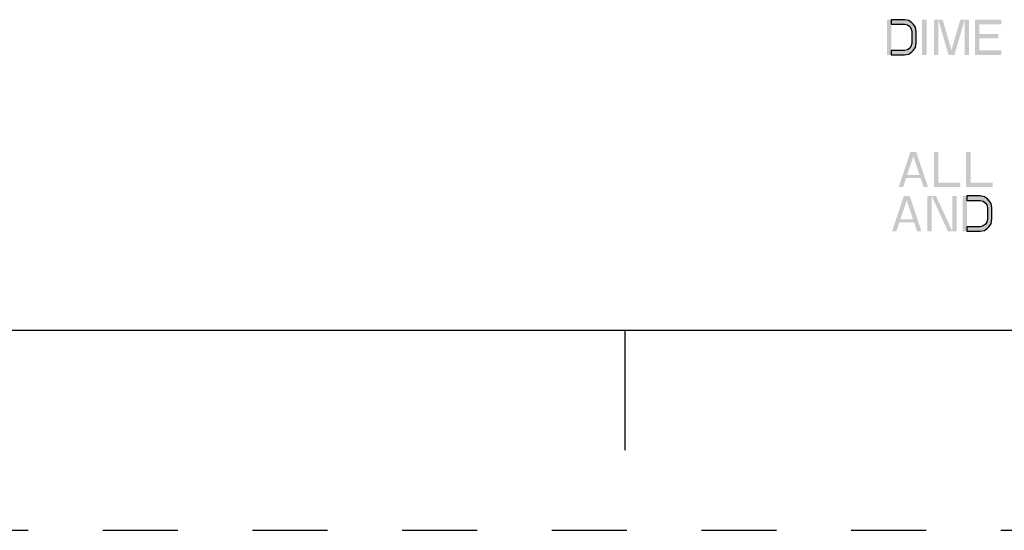
# Model space of a CAD drawing. Units: inches. Extents: x 0 to 340, y 0 to 220.
# Drawn here: x 200 to 224, y 0 to 13 of the extents above; entities that cross this region are included whole.
import ezdxf

# ---------------------------------------------------------------- set-up
doc = ezdxf.new("R2010")
doc.units = ezdxf.units.IN
doc.header["$LTSCALE"] = 18.7
doc.header["$MEASUREMENT"] = 0
doc.linetypes.add('HIDDEN', pattern=[0.2, 0.1, -0.1])
doc.layers.get('0').update_dxf_attribs({"linetype": 'CONTINUOUS'})
doc.layers.add('DEFAULT_2', color=8, linetype='HIDDEN')

msp = doc.modelspace()

# ---------------------------------------------------------------- hatches: boundary and pattern name
at = {"linetype": 'CONTINUOUS'}
for points in [[(221.663, 11.866), (221.993, 11.866), (222.103, 11.885), (222.177, 11.941), (222.213, 11.979), (222.268, 12.053), (222.287, 12.166), (222.287, 12.447), (222.268, 12.559), (222.213, 12.634), (222.177, 12.671), (222.103, 12.728), (221.993, 12.746), (221.663, 12.746), (221.663, 12.634), (221.993, 12.634), (222.067, 12.615), (222.122, 12.578), (222.158, 12.522), (222.177, 12.447), (222.177, 12.166), (222.158, 12.091), (222.122, 12.035), (222.067, 11.997), (221.993, 11.979), (221.663, 11.979)], [(223.552, 7.466), (223.882, 7.466), (223.992, 7.485), (224.065, 7.541), (224.102, 7.579), (224.157, 7.653), (224.175, 7.766), (224.175, 8.047), (224.157, 8.159), (224.102, 8.234), (224.065, 8.271), (223.992, 8.328), (223.882, 8.346), (223.552, 8.346), (223.552, 8.234), (223.882, 8.234), (223.955, 8.215), (224.01, 8.178), (224.047, 8.122), (224.065, 8.047), (224.065, 7.766), (224.047, 7.691), (224.01, 7.635), (223.955, 7.597), (223.882, 7.579), (223.552, 7.579)]]:
    msp.add_hatch(color=2, dxfattribs=at).paths.add_polyline_path(points)

# ---------------------------------------------------------------- linework, layer by layer
at = {"color": 7, "linetype": 'CONTINUOUS'}
for p, q in [((5, 5), (335, 5)), ((215, 5), (215, 2))]:
    msp.add_line(p, q, dxfattribs=at)
at = {"color": 2, "linetype": 'CONTINUOUS'}
for points in [[(221.663, 11.866), (221.993, 11.866), (222.103, 11.885), (222.177, 11.941), (222.213, 11.979), (222.268, 12.053), (222.287, 12.166), (222.287, 12.447), (222.268, 12.559), (222.213, 12.634), (222.177, 12.671), (222.103, 12.728), (221.993, 12.746), (221.663, 12.746), (221.663, 12.634), (221.993, 12.634), (222.067, 12.615), (222.122, 12.578), (222.158, 12.522), (222.177, 12.447), (222.177, 12.166), (222.158, 12.091), (222.122, 12.035), (222.067, 11.997), (221.993, 11.979), (221.663, 11.979), (221.663, 11.866)], [(223.552, 7.466), (223.882, 7.466), (223.992, 7.485), (224.065, 7.541), (224.102, 7.579), (224.157, 7.653), (224.175, 7.766), (224.175, 8.047), (224.157, 8.159), (224.102, 8.234), (224.065, 8.271), (223.992, 8.328), (223.882, 8.346), (223.552, 8.346), (223.552, 8.234), (223.882, 8.234), (223.955, 8.215), (224.01, 8.178), (224.047, 8.122), (224.065, 8.047), (224.065, 7.766), (224.047, 7.691), (224.01, 7.635), (223.955, 7.597), (223.882, 7.579), (223.552, 7.579), (223.552, 7.466)]]:
    msp.add_lwpolyline(points, dxfattribs=at)
for points in [[(221.553, 12.746), (221.553, 11.866), (221.663, 12.746), (221.663, 11.866)], [(222.433, 12.746), (222.433, 11.866), (222.543, 12.746), (222.543, 11.866)], [(222.727, 12.746), (222.727, 11.866), (222.837, 12.746), (222.837, 11.866)], [(222.837, 12.746), (223.093, 11.866), (222.947, 12.746), (223.203, 11.866)], [(223.387, 12.746), (223.13, 11.866), (223.497, 12.746), (223.24, 11.866)], [(223.497, 12.746), (223.497, 11.866), (223.607, 12.746), (223.607, 11.866)], [(223.753, 12.746), (223.753, 11.866), (223.863, 12.746), (223.863, 11.866)], [(223.863, 12.746), (223.863, 12.634), (224.413, 12.746), (224.413, 12.634)], [(223.863, 12.391), (223.863, 12.278), (224.34, 12.391), (224.34, 12.278)], [(223.863, 11.979), (223.863, 11.866), (224.413, 11.979), (224.413, 11.866)], [(221.847, 8.566), (222.14, 9.446), (221.957, 8.566), (222.25, 9.446)], [(222.47, 8.566), (222.58, 8.566), (222.177, 9.446), (222.287, 9.446)], [(222.727, 9.446), (222.727, 8.566), (222.837, 9.446), (222.837, 8.566)], [(223.533, 9.446), (223.533, 8.566), (223.643, 9.446), (223.643, 8.566)], [(221.993, 8.866), (221.993, 8.791), (222.433, 8.866), (222.433, 8.791)], [(222.837, 8.679), (222.837, 8.566), (223.387, 8.679), (223.387, 8.566)], [(223.643, 8.679), (223.643, 8.566), (224.193, 8.679), (224.193, 8.566)], [(221.682, 7.466), (221.975, 8.346), (221.792, 7.466), (222.085, 8.346)], [(222.305, 7.466), (222.415, 7.466), (222.012, 8.346), (222.122, 8.346)], [(222.562, 8.346), (222.562, 7.466), (222.672, 8.346), (222.672, 7.466)], [(222.672, 8.346), (223.075, 7.466), (222.782, 8.346), (223.185, 7.466)], [(223.185, 8.346), (223.185, 7.466), (223.295, 8.346), (223.295, 7.466)], [(223.442, 8.346), (223.442, 7.466), (223.552, 8.346), (223.552, 7.466)], [(221.828, 7.766), (221.828, 7.691), (222.268, 7.766), (222.268, 7.691)]]:
    msp.add_solid(points, dxfattribs=at)
at = {"layer": 'DEFAULT_2', "color": 8, "linetype": 'HIDDEN'}
msp.add_line((0, 0), (340, 0), dxfattribs=at)

doc.saveas('drawing.dxf')
